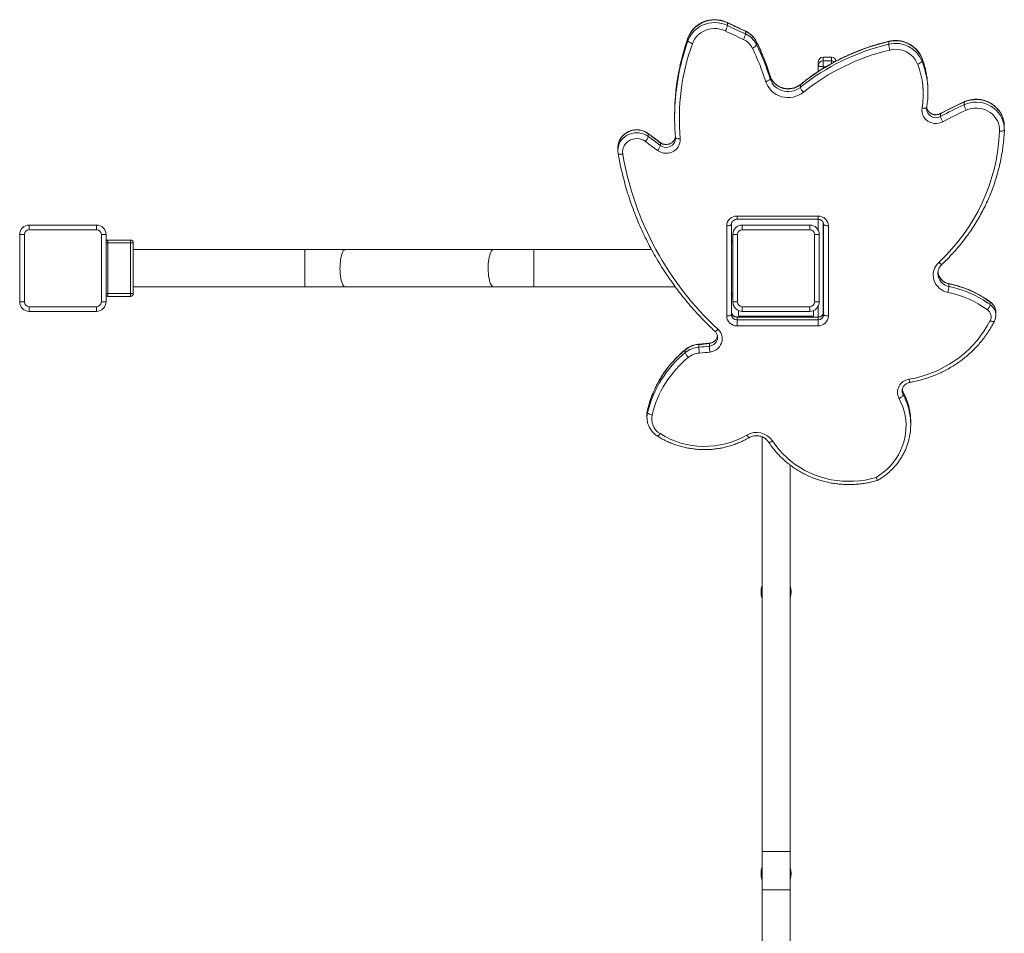
# Model space of a CAD drawing. Units: millimetres. Extents: x -9196 to 14212, y -7580 to 2635.
# Drawn here: x -2418 to -1369, y -3266 to -2292 of the extents above; entities that cross this region are included whole.
import ezdxf

# ---------------------------------------------------------------- set-up
doc = ezdxf.new("R2010")
doc.units = ezdxf.units.MM

msp = doc.modelspace()

# ---------------------------------------------------------------- linework, layer by layer
at = {"color": 7, "linetype": 'Continuous', "lineweight": 15}
for p, q in [((-1663.9, -2298.6), (-1663.9, -2295.7)), ((-1644.8, -2307.5), (-1644.8, -2304.7)), ((-1706, -2314.8), (-1706, -2312)), ((-1632.8, -2319), (-1632.8, -2316.1)), ((-1492.1, -2318.5), (-1492.1, -2315.7)), ((-1567.1, -2340.9), (-1567.1, -2337.2)), ((-1553.1, -2332.2), (-1562.1, -2332.2)), ((-1562.1, -2336.3), (-1562.1, -2342.5)), ((-1553.1, -2336.3), (-1562.1, -2336.3)), ((-1456.6, -2336.5), (-1456.6, -2333.6)), ((-1567.1, -2347.6), (-1567.1, -2340.9)), ((-1618.4, -2355.4), (-1618.4, -2352.6)), ((-1586.2, -2364.5), (-1586.2, -2361.6)), ((-1450.4, -2370.1), (-1450.4, -2367.2)), ((-1411.8, -2383), (-1411.8, -2380.2)), ((-1720.2, -2393.9), (-1720.2, -2396.7)), ((-1436.8, -2395.4), (-1436.8, -2392.6)), ((-1368.9, -2408.7), (-1368.9, -2405.9)), ((-1368.9, -2408.1), (-1368.9, -2409.8)), ((-1748.3, -2416.8), (-1748.3, -2414)), ((-1735.3, -2426.4), (-1735.3, -2423.6)), ((-1719.2, -2418.8), (-1719.2, -2418.1)), ((-1780.6, -2428.9), (-1780.6, -2431.8)), ((-1653.7, -2501.6), (-1567.4, -2501.6)), ((-1653.7, -2505), (-1567.4, -2505)), ((-1567.1, -2516.8), (-1567.1, -2505.1)), ((-2408.1, -2511.2), (-2408.1, -2516.2)), ((-2408.1, -2511.2), (-2336.1, -2511.2)), ((-2336.1, -2516.2), (-2408.1, -2516.2)), ((-2336.1, -2516.2), (-2336.1, -2511.2)), ((-1664.7, -2608.2), (-1664.7, -2512.1)), ((-1659.7, -2510.5), (-1659.7, -2606.6)), ((-1648.1, -2516.2), (-1648.1, -2511.2)), ((-1648.1, -2511.2), (-1576.1, -2511.2)), ((-1576.1, -2516.2), (-1648.1, -2516.2)), ((-1576.1, -2516.2), (-1576.1, -2511.2)), ((-1561.4, -2606.6), (-1561.4, -2510.5)), ((-1556.4, -2512.1), (-1556.4, -2608.2)), ((-2418.1, -2593.2), (-2418.1, -2521.2)), ((-2418.1, -2521.2), (-2413.1, -2521.2)), ((-2413.1, -2521.2), (-2413.1, -2593.2)), ((-2331.1, -2521.2), (-2326.1, -2521.2)), ((-2331.1, -2593.2), (-2331.1, -2521.2)), ((-2326.1, -2521.2), (-2326.1, -2593.2)), ((-2324.1, -2527.2), (-2324.1, -2530.2)), ((-2300.1, -2527.2), (-2324.1, -2527.2)), ((-2300.1, -2527.2), (-2300.1, -2530.2)), ((-1658.1, -2593.2), (-1658.1, -2521.2)), ((-1658.1, -2521.2), (-1653.1, -2521.2)), ((-1653.1, -2521.2), (-1653.1, -2593.2)), ((-1571.1, -2593.2), (-1571.1, -2521.2)), ((-1571.1, -2521.2), (-1566.1, -2521.2)), ((-1566.1, -2521.2), (-1566.1, -2593.2)), ((-2324.1, -2584.2), (-2324.1, -2530.2)), ((-2324.1, -2530.2), (-2300.1, -2530.2)), ((-2300.1, -2530.2), (-2300.1, -2584.2)), ((-2297.1, -2530.2), (-2300.1, -2530.2)), ((-2297.1, -2584.2), (-2297.1, -2530.2)), ((-2114.1, -2537.2), (-2297.1, -2537.2)), ((-2071, -2537.2), (-2114.1, -2537.2)), ((-1913.2, -2537.2), (-2071, -2537.2)), ((-1870.1, -2537.2), (-1913.2, -2537.2)), ((-1744.9, -2537.2), (-1870.1, -2537.2)), ((-2297.1, -2577.2), (-2114.1, -2577.2)), ((-2114.1, -2577.2), (-2071, -2577.2)), ((-2071, -2577.2), (-1913.2, -2577.2)), ((-1913.2, -2577.2), (-1870.1, -2577.2)), ((-1870.1, -2577.2), (-1719.4, -2577.2)), ((-1427.9, -2576.8), (-1427.9, -2573.9)), ((-2324.1, -2584.2), (-2324.1, -2587.2)), ((-2300.1, -2584.2), (-2324.1, -2584.2)), ((-2324.1, -2587.2), (-2300.1, -2587.2)), ((-2300.1, -2584.2), (-2297.1, -2584.2)), ((-2300.1, -2584.2), (-2300.1, -2587.2)), ((-2418.1, -2593.2), (-2413.1, -2593.2)), ((-2408.1, -2598.2), (-2336.1, -2598.2)), ((-2408.1, -2603.2), (-2408.1, -2598.2)), ((-2336.1, -2598.2), (-2336.1, -2603.2)), ((-2331.1, -2593.2), (-2326.1, -2593.2)), ((-1658.1, -2593.2), (-1653.1, -2593.2)), ((-1648.1, -2603.2), (-1648.1, -2598.2)), ((-1648.1, -2598.2), (-1576.1, -2598.2)), ((-1576.1, -2603.2), (-1576.1, -2598.2)), ((-1571.1, -2593.2), (-1566.1, -2593.2)), ((-1567.1, -2609.1), (-1567.1, -2597.6)), ((-1383.9, -2596.1), (-1383.9, -2593.2)), ((-2336.1, -2603.2), (-2408.1, -2603.2)), ((-1567.4, -2609.2), (-1653.7, -2609.2)), ((-1653.7, -2609.4), (-1653.7, -2612.3)), ((-1567.4, -2609.4), (-1653.7, -2609.4)), ((-1653.7, -2618.6), (-1653.7, -2612.3)), ((-1653.7, -2612.3), (-1567.4, -2612.3)), ((-1652.1, -2602.4), (-1652.1, -2608.2)), ((-1572.1, -2608.2), (-1652.1, -2608.2)), ((-1576.1, -2603.2), (-1648.1, -2603.2)), ((-1627.1, -2609.2), (-1627.1, -2608.2)), ((-1624.1, -2608.2), (-1624, -2609.2)), ((-1600.3, -2609.2), (-1600.1, -2608.2)), ((-1597.1, -2609.2), (-1597.1, -2608.2)), ((-1572.1, -2608.2), (-1572.1, -2602.4)), ((-1567.4, -2609.4), (-1567.4, -2612.3)), ((-1567.4, -2618.6), (-1567.4, -2612.3)), ((-1378, -2607.4), (-1378, -2604.5)), ((-1567.4, -2618.6), (-1653.7, -2618.6)), ((-1674.5, -2630.8), (-1674.5, -2630.6)), ((-1694.3, -2641.3), (-1694.3, -2638.5)), ((-1683.2, -2640.2), (-1683.2, -2637.4)), ((-1708.9, -2647.1), (-1708.9, -2644.2)), ((-1476.7, -2692.3), (-1476.7, -2689.4)), ((-1749.7, -2713.3), (-1749.7, -2716.1)), ((-1749.7, -2716.5), (-1749.7, -2716.1)), ((-1749.1, -2710.9), (-1749.1, -2708)), ((-1468.6, -2723.9), (-1468.6, -2721)), ((-1627.1, -3178.7), (-1627.1, -2736.8)), ((-1597.1, -3178.7), (-1597.1, -2766.9)), ((-1627.1, -3178.7), (-1597.1, -3178.7)), ((-1627.1, -3219.5), (-1627.1, -3178.7)), ((-1597.1, -3219.5), (-1597.1, -3178.7)), ((-1627.1, -3219.5), (-1597.1, -3219.5)), ((-1627.1, -3776.7), (-1627.1, -3219.5)), ((-1597.1, -3776.7), (-1597.1, -3219.5))]:
    msp.add_line(p, q, dxfattribs=at)
at = {"color": 8, "linetype": 'Continuous', "lineweight": 15}
for p, q in [((-1706, -2312), (-1706, -2311.8)), ((-1632.9, -2315.9), (-1632.8, -2316.1)), ((-1562.1, -2332.2), (-1562.1, -2336.3)), ((-1553.1, -2336.3), (-1553.1, -2332.2)), ((-1553.1, -2339.1), (-1553.1, -2336.3)), ((-1456.6, -2333.5), (-1456.6, -2333.6)), ((-1559, -2342.5), (-1562.1, -2342.5)), ((-1562.1, -2342.5), (-1562.1, -2344.4)), ((-1618.4, -2352.4), (-1618.4, -2352.6)), ((-1653.7, -2505), (-1653.7, -2501.6)), ((-1567.4, -2505), (-1567.4, -2501.6)), ((-1562.1, -2507.9), (-1562.1, -2606.3)), ((-2324.1, -2530.2), (-2326.1, -2530.2)), ((-2114.1, -2537.2), (-2114.1, -2577.2)), ((-1870.1, -2537.2), (-1870.1, -2577.2)), ((-1659.7, -2530.2), (-1658.1, -2530.2)), ((-2326.1, -2584.2), (-2324.1, -2584.2)), ((-1659.7, -2584.2), (-1658.1, -2584.2)), ((-1653.7, -2609.2), (-1653.7, -2609.4)), ((-1567.4, -2609.2), (-1567.4, -2609.4)), ((-1476.7, -2689.4), (-1476.7, -2689.2)), ((-1749.1, -2708), (-1749.1, -2707.9))]:
    msp.add_line(p, q, dxfattribs=at)
at = {"color": 7, "linetype": 'Continuous', "lineweight": 15, "flags": 128}
for points in [[(-1663.9, -2295.7), (-1667.1, -2294.4), (-1670.4, -2293.5), (-1673.7, -2292.9), (-1677.2, -2292.6), (-1680.6, -2292.8), (-1684, -2293.3), (-1687.3, -2294.2), (-1690.5, -2295.4), (-1693.5, -2297), (-1696.3, -2298.8), (-1698.9, -2301), (-1701.1, -2303.4), (-1703.1, -2306.1), (-1704.7, -2309), (-1706, -2312)], [(-1706, -2314.8), (-1704.7, -2311.8), (-1703.1, -2309), (-1701.1, -2306.3), (-1698.9, -2303.9), (-1696.3, -2301.7), (-1693.5, -2299.8), (-1690.5, -2298.2), (-1687.3, -2297), (-1684, -2296.1), (-1680.6, -2295.6), (-1677.2, -2295.5), (-1673.7, -2295.7), (-1670.4, -2296.3), (-1667.1, -2297.3), (-1663.9, -2298.6)], [(-1644.8, -2304.7), (-1647.2, -2303.6), (-1649.6, -2302.5), (-1652, -2301.4), (-1654.4, -2300.3), (-1656.8, -2299.2), (-1659.2, -2298), (-1661.6, -2296.9), (-1663.9, -2295.7)], [(-1666.2, -2304.4), (-1669, -2303.2), (-1672, -2302.4), (-1675, -2301.9), (-1678.1, -2301.8), (-1681.1, -2302), (-1684.1, -2302.6), (-1687, -2303.6), (-1689.8, -2304.8), (-1692.4, -2306.4), (-1694.7, -2308.2), (-1696.8, -2310.4), (-1698.6, -2312.7), (-1700.1, -2315.3), (-1701.3, -2317.9)], [(-1647, -2313.4), (-1649.4, -2312.3), (-1651.8, -2311.2), (-1654.2, -2310.1), (-1656.6, -2309), (-1659, -2307.8), (-1661.4, -2306.7), (-1663.8, -2305.6), (-1666.2, -2304.4)], [(-1663.9, -2298.6), (-1661.6, -2299.7), (-1659.2, -2300.9), (-1656.8, -2302), (-1654.4, -2303.1), (-1652, -2304.2), (-1649.6, -2305.3), (-1647.2, -2306.4), (-1644.8, -2307.5)], [(-1701.3, -2317.9), (-1702.2, -2317.6), (-1703.1, -2317.2), (-1703.9, -2316.8), (-1704.6, -2316.4), (-1705.2, -2316), (-1705.7, -2315.6), (-1705.9, -2315.2), (-1706, -2314.8)], [(-1632.8, -2319), (-1632.9, -2319.3), (-1633.2, -2319.8), (-1633.6, -2320.2), (-1634.2, -2320.7), (-1634.9, -2321.2), (-1635.6, -2321.7), (-1636.5, -2322.2), (-1637.4, -2322.6)], [(-1456.6, -2336.5), (-1456.7, -2336.8), (-1456.9, -2337.2), (-1457.4, -2337.6), (-1457.9, -2338.1), (-1458.7, -2338.5), (-1459.5, -2338.9), (-1460.4, -2339.3), (-1461.3, -2339.7)], [(-1562.1, -2342.5), (-1563.1, -2342.4), (-1564, -2342.4), (-1564.9, -2342.2), (-1565.7, -2342), (-1566.3, -2341.8), (-1566.7, -2341.5), (-1567, -2341.2), (-1567.1, -2340.9)], [(-1618.4, -2355.4), (-1618.5, -2355.8), (-1618.7, -2356.1), (-1619.2, -2356.5), (-1619.8, -2356.9), (-1620.5, -2357.3), (-1621.3, -2357.7), (-1622.2, -2358.1), (-1623.2, -2358.4)], [(-1583, -2369.7), (-1585.5, -2371.5), (-1588.2, -2372.9), (-1591, -2374), (-1594, -2374.8), (-1597.1, -2375.3), (-1600.2, -2375.3), (-1603.3, -2375), (-1606.3, -2374.4), (-1609.2, -2373.3), (-1612, -2372), (-1614.6, -2370.3), (-1616.9, -2368.4), (-1618.9, -2366.2), (-1620.7, -2363.7), (-1622.1, -2361.1), (-1623.2, -2358.4)], [(-1618.4, -2355.4), (-1617.5, -2357.8), (-1616.2, -2360), (-1614.7, -2362.1), (-1612.9, -2363.9), (-1610.8, -2365.5), (-1608.6, -2366.8), (-1606.1, -2367.8), (-1603.6, -2368.5), (-1601, -2368.9), (-1598.3, -2369), (-1595.7, -2368.7), (-1593.1, -2368.1), (-1590.7, -2367.2), (-1588.4, -2366), (-1586.2, -2364.5)], [(-1434.4, -2401.1), (-1436.5, -2402.1), (-1438.9, -2402.7), (-1441.2, -2403), (-1443.6, -2402.9), (-1446, -2402.4), (-1448.3, -2401.6), (-1450.3, -2400.5), (-1452.2, -2399), (-1453.8, -2397.3), (-1455.1, -2395.4), (-1456, -2393.3), (-1456.6, -2391.1), (-1456.8, -2388.8), (-1456.6, -2386.5)], [(-1451.7, -2385.7), (-1451.8, -2386), (-1452, -2386.3), (-1452.5, -2386.5), (-1453.1, -2386.6), (-1453.9, -2386.7), (-1454.7, -2386.7), (-1455.6, -2386.7), (-1456.6, -2386.5)], [(-1373.9, -2411.2), (-1374, -2408.3), (-1374.4, -2405.5), (-1375.2, -2402.8), (-1376.3, -2400.1), (-1377.8, -2397.6), (-1379.6, -2395.3), (-1381.6, -2393.2), (-1383.9, -2391.3), (-1386.4, -2389.8), (-1389.1, -2388.5), (-1392, -2387.5), (-1394.9, -2386.9), (-1397.9, -2386.6), (-1400.9, -2386.7), (-1403.9, -2387.1), (-1406.8, -2387.8), (-1409.6, -2388.9)], [(-1368.9, -2405.9), (-1369, -2403.7), (-1369.2, -2402.2)], [(-1368.9, -2409.8), (-1369, -2410.1), (-1369.3, -2410.4), (-1369.8, -2410.6), (-1370.4, -2410.9), (-1371.1, -2411), (-1372, -2411.1), (-1372.9, -2411.2), (-1373.9, -2411.2)], [(-1751.4, -2422.2), (-1753.3, -2420.9), (-1755.5, -2420), (-1757.8, -2419.4), (-1760.2, -2419.1), (-1762.6, -2419.2), (-1764.9, -2419.7), (-1767.2, -2420.5), (-1769.2, -2421.7), (-1771.1, -2423.1), (-1772.7, -2424.8), (-1773.9, -2426.8), (-1774.9, -2428.9), (-1775.4, -2431.1), (-1775.6, -2433.3), (-1775.4, -2435.6)], [(-1738.4, -2431.8), (-1740, -2430.6), (-1741.6, -2429.4), (-1743.2, -2428.2), (-1744.9, -2427), (-1746.5, -2425.8), (-1748.1, -2424.6), (-1749.7, -2423.4), (-1751.4, -2422.2)], [(-1735.3, -2423.6), (-1736.9, -2422.4), (-1738.6, -2421.2), (-1740.2, -2420), (-1741.8, -2418.8), (-1743.4, -2417.6), (-1745, -2416.4), (-1746.6, -2415.2), (-1748.3, -2414)], [(-1748.3, -2416.8), (-1746.6, -2418), (-1745, -2419.2), (-1743.4, -2420.4), (-1741.8, -2421.6), (-1740.2, -2422.8), (-1738.6, -2424), (-1736.9, -2425.2), (-1735.3, -2426.4)], [(-1714.2, -2419.3), (-1714.2, -2421.5), (-1714.6, -2423.7), (-1715.3, -2425.8), (-1716.3, -2427.7), (-1717.6, -2429.5), (-1719.2, -2431.1), (-1721, -2432.4), (-1723.1, -2433.5), (-1725.2, -2434.2), (-1727.5, -2434.6), (-1729.8, -2434.7), (-1732.1, -2434.5), (-1734.3, -2433.9), (-1736.4, -2433), (-1738.4, -2431.8)], [(-1714.2, -2419.3), (-1715.2, -2419.4), (-1716.2, -2419.3), (-1717, -2419.3), (-1717.8, -2419.1), (-1718.4, -2418.9), (-1718.9, -2418.7), (-1719.1, -2418.4), (-1719.2, -2418.1)], [(-1780.6, -2432.3), (-1780.6, -2432.3), (-1780.6, -2431.8)], [(-1775.4, -2435.6), (-1776.4, -2435.7), (-1777.3, -2435.8), (-1778.2, -2435.7), (-1778.9, -2435.7), (-1779.5, -2435.5), (-1780, -2435.3), (-1780.3, -2435.1), (-1780.4, -2434.8)], [(-1659.7, -2510.5), (-1659.8, -2510.8), (-1660.1, -2511.1), (-1660.6, -2511.4), (-1661.2, -2511.6), (-1661.9, -2511.8), (-1662.8, -2511.9), (-1663.7, -2512), (-1664.7, -2512.1)], [(-1561.4, -2510.5), (-1561.3, -2510.8), (-1561, -2511.1), (-1560.6, -2511.4), (-1559.9, -2511.6), (-1559.2, -2511.8), (-1558.3, -2511.9), (-1557.4, -2512), (-1556.4, -2512.1)], [(-1429, -2583), (-1431.5, -2582.3), (-1434, -2581.3), (-1436.3, -2579.9), (-1438.4, -2578.3), (-1440.2, -2576.5), (-1441.7, -2574.4), (-1443, -2572.1), (-1443.9, -2569.7), (-1444.5, -2567.3), (-1444.7, -2564.7), (-1444.6, -2562.2), (-1444.1, -2559.7), (-1443.2, -2557.3), (-1442, -2555), (-1440.5, -2552.9), (-1438.8, -2551)], [(-1439.7, -2562.3), (-1439.7, -2562.5), (-1439.7, -2562.9)], [(-1664.7, -2608.2), (-1663.7, -2608.1), (-1662.8, -2608), (-1661.9, -2607.9), (-1661.2, -2607.7), (-1660.6, -2607.5), (-1660.1, -2607.2), (-1659.8, -2606.9), (-1659.7, -2606.6)], [(-1556.4, -2608.2), (-1557.4, -2608.1), (-1558.3, -2608), (-1559.2, -2607.9), (-1559.9, -2607.7), (-1560.6, -2607.5), (-1561, -2607.2), (-1561.3, -2606.9), (-1561.4, -2606.6)], [(-1674, -2622.3), (-1672.4, -2624), (-1671.1, -2625.9), (-1670.2, -2628), (-1669.7, -2630.2), (-1669.5, -2632.5), (-1669.7, -2634.8), (-1670.3, -2637), (-1671.2, -2639), (-1672.5, -2641), (-1674.1, -2642.7), (-1675.9, -2644.1), (-1678, -2645.2), (-1680.2, -2646.1), (-1682.5, -2646.5)], [(-1470.5, -2675.5), (-1464, -2674.2), (-1457.6, -2672.6), (-1451.2, -2670.6), (-1445.1, -2668.3), (-1439, -2665.7), (-1433.2, -2662.8), (-1427.5, -2659.6), (-1422, -2656), (-1416.7, -2652.2), (-1411.6, -2648.1), (-1406.8, -2643.8), (-1402.3, -2639.2), (-1398, -2634.4), (-1394.1, -2629.4), (-1390.4, -2624.1), (-1387, -2618.7), (-1384, -2613.1)], [(-1505.6, -2780.1), (-1501.4, -2777.4), (-1497.5, -2774.5), (-1493.8, -2771.2), (-1490.3, -2767.7), (-1487.1, -2764), (-1484.3, -2760.1), (-1481.7, -2755.9), (-1479.5, -2751.6), (-1477.6, -2747.2), (-1476.1, -2742.6), (-1474.9, -2738), (-1474.1, -2733.2), (-1473.7, -2728.4), (-1473.6, -2723.7), (-1474, -2718.9), (-1474.7, -2714.1), (-1475.7, -2709.4), (-1477.2, -2704.9), (-1479, -2700.4), (-1481.1, -2696)], [(-1476.7, -2692.3), (-1476.8, -2692.6), (-1477, -2693.1), (-1477.4, -2693.5), (-1478, -2694), (-1478.6, -2694.6), (-1479.4, -2695.1), (-1480.2, -2695.6), (-1481.1, -2696)], [(-1744.2, -2713.5), (-1745.1, -2713.3), (-1746.1, -2713), (-1746.9, -2712.7), (-1747.6, -2712.3), (-1748.2, -2711.9), (-1748.7, -2711.6), (-1749, -2711.2), (-1749.1, -2710.9)], [(-1615.9, -2741.3), (-1612.5, -2746), (-1608.9, -2750.6), (-1605, -2754.9), (-1600.8, -2759), (-1596.3, -2762.9), (-1591.6, -2766.4), (-1586.6, -2769.7), (-1581.4, -2772.7), (-1576.1, -2775.3), (-1570.6, -2777.6), (-1564.9, -2779.6), (-1559.2, -2781.3), (-1553.3, -2782.6), (-1547.4, -2783.5), (-1541.4, -2784.1), (-1535.3, -2784.3), (-1529.3, -2784.2), (-1523.3, -2783.7), (-1517.3, -2782.9), (-1511.4, -2781.7), (-1505.6, -2780.1)]]:
    msp.add_lwpolyline(points, dxfattribs=at)
at = {"color": 8, "linetype": 'Continuous', "lineweight": 15, "flags": 128}
for points in [[(-1664, -2295.5), (-1664, -2295.5), (-1663.9, -2295.7)], [(-1644.9, -2304.4), (-1644.9, -2304.4), (-1644.8, -2304.7)], [(-1492, -2315.4), (-1492, -2315.5), (-1492.1, -2315.7)], [(-1586.1, -2361.4), (-1586.2, -2361.4), (-1586.2, -2361.6)], [(-1369.2, -2402.2), (-1369.4, -2400.5), (-1370.3, -2397.3), (-1371.5, -2394.3), (-1373.1, -2391.4), (-1375, -2388.7), (-1377.2, -2386.3), (-1379.7, -2384.1), (-1382.4, -2382.1), (-1385.4, -2380.5), (-1388.5, -2379.2), (-1391.8, -2378.3), (-1395.1, -2377.7), (-1398.5, -2377.4), (-1401.9, -2377.6), (-1405.3, -2378.1), (-1408.6, -2379), (-1411.8, -2380.2)], [(-1411.7, -2379.9), (-1411.7, -2380), (-1411.8, -2380.2)], [(-1411.8, -2383), (-1408.6, -2381.8), (-1405.3, -2380.9), (-1401.9, -2380.4), (-1398.5, -2380.3), (-1395.1, -2380.5), (-1391.8, -2381.1), (-1388.5, -2382.1), (-1385.4, -2383.3), (-1382.4, -2385), (-1379.7, -2386.9), (-1377.2, -2389.1), (-1375, -2391.6), (-1373.1, -2394.3), (-1371.5, -2397.2), (-1370.3, -2400.2), (-1369.4, -2403.3), (-1369, -2406.6), (-1368.9, -2408.1)], [(-1436.7, -2392.3), (-1436.8, -2392.4), (-1436.8, -2392.6)], [(-1748.3, -2414), (-1750.5, -2412.6), (-1752.8, -2411.4), (-1755.3, -2410.6), (-1758, -2410.1), (-1760.6, -2409.9), (-1763.3, -2410.1), (-1765.9, -2410.6), (-1768.4, -2411.4), (-1770.8, -2412.6), (-1773, -2414), (-1774.9, -2415.7), (-1776.7, -2417.6), (-1778.1, -2419.7), (-1779.2, -2422), (-1780, -2424.4), (-1780.5, -2426.9), (-1780.6, -2428.9)], [(-1780.6, -2431.8), (-1780.5, -2429.7), (-1780, -2427.2), (-1779.2, -2424.8), (-1778.1, -2422.6), (-1776.7, -2420.4), (-1774.9, -2418.5), (-1773, -2416.8), (-1770.8, -2415.4), (-1768.4, -2414.3), (-1765.9, -2413.5), (-1763.3, -2413), (-1760.6, -2412.8), (-1758, -2413), (-1755.3, -2413.5), (-1752.8, -2414.3), (-1750.5, -2415.4), (-1748.3, -2416.8)], [(-1748.3, -2414), (-1748.3, -2413.8), (-1748.4, -2413.7)], [(-1735.3, -2423.6), (-1735.4, -2423.3), (-1735.4, -2423.3)], [(-2071, -2537.2), (-2071.8, -2537.4), (-2072.5, -2537.9), (-2073.3, -2538.8), (-2074, -2540), (-2074.6, -2541.5), (-2075.2, -2543.3), (-2075.6, -2545.3), (-2076.1, -2547.6), (-2076.4, -2550), (-2076.6, -2552.6), (-2076.7, -2555.2), (-2076.8, -2557.9), (-2076.7, -2560.5), (-2076.5, -2563.1), (-2076.2, -2565.6), (-2075.9, -2568), (-2075.4, -2570.1), (-2074.9, -2572), (-2074.3, -2573.7), (-2073.6, -2575), (-2072.9, -2576.1), (-2072.2, -2576.8), (-2071.4, -2577.2), (-2071, -2577.2)], [(-1913.2, -2537.2), (-1914, -2537.4), (-1914.7, -2537.9), (-1915.4, -2538.8), (-1916.1, -2540), (-1916.8, -2541.5), (-1917.3, -2543.3), (-1917.8, -2545.3), (-1918.2, -2547.6), (-1918.6, -2550), (-1918.8, -2552.6), (-1918.9, -2555.2), (-1918.9, -2557.9), (-1918.9, -2560.5), (-1918.7, -2563.1), (-1918.4, -2565.6), (-1918, -2568), (-1917.6, -2570.1), (-1917.1, -2572), (-1916.4, -2573.7), (-1915.8, -2575), (-1915.1, -2576.1), (-1914.3, -2576.8), (-1913.6, -2577.2), (-1913.2, -2577.2)], [(-1435.3, -2553), (-1435.5, -2553.1), (-1435.8, -2553.1), (-1436.3, -2552.9), (-1436.8, -2552.6), (-1437.4, -2552.1), (-1438.1, -2551.6), (-1438.8, -2551)], [(-1427.9, -2573.7), (-1427.9, -2573.7), (-1427.9, -2573.9)], [(-1384, -2593), (-1383.9, -2593), (-1383.9, -2593.2)], [(-1674, -2622.3), (-1674.6, -2622.9), (-1675.3, -2623.5), (-1675.9, -2623.9), (-1676.4, -2624.2), (-1676.9, -2624.4), (-1677.2, -2624.4), (-1677.4, -2624.4)], [(-1379.5, -2613.8), (-1379.5, -2613.8), (-1379.8, -2614), (-1380.2, -2614.1), (-1380.8, -2614.1), (-1381.5, -2614), (-1382.2, -2613.8), (-1383.1, -2613.5), (-1384, -2613.1)], [(-1708.9, -2644.2), (-1708.8, -2644), (-1708.8, -2644)], [(-1694.3, -2638.5), (-1694.3, -2638.3), (-1694.3, -2638.2)], [(-1683.2, -2637.4), (-1683.2, -2637.2), (-1683.1, -2637.1)], [(-1476.7, -2689.4), (-1477.4, -2687.6), (-1477.7, -2686.4)], [(-1749.1, -2708), (-1749.6, -2710.9), (-1749.7, -2713.3)], [(-1749.7, -2716.1), (-1749.6, -2713.7), (-1749.1, -2710.9)], [(-1735.7, -2733.5), (-1736.3, -2734.2), (-1736.8, -2734.9), (-1737.3, -2735.4), (-1737.7, -2735.8), (-1738, -2736.1), (-1738.3, -2736.2), (-1738.4, -2736.1)], [(-1643.3, -2735.1), (-1642.8, -2735.8), (-1642.3, -2736.5), (-1641.9, -2737), (-1641.5, -2737.5), (-1641.2, -2737.7), (-1640.9, -2737.8), (-1640.8, -2737.8)], [(-1615.9, -2741.3), (-1616.7, -2741.7), (-1617.5, -2742.1), (-1618.2, -2742.4), (-1618.9, -2742.6), (-1619.4, -2742.6), (-1619.8, -2742.6), (-1620, -2742.4), (-1620, -2742.4)]]:
    msp.add_lwpolyline(points, dxfattribs=at)
at = {"color": 7, "linetype": 'Continuous', "lineweight": 15}
for centre, radius, start, end in [((-1682.6, -2294.6), 19.1, 329.1947, 348.0244), ((-1664.8, -2303.6), 20.4, 331.1694, 348.8023), ((-1654.7, -2327), 24.4, 26.3217, 66.1745), ((-1654.7, -2329.8), 24.4, 26.3217, 66.1745), ((-1475.7, -2398.3), 239.5, 160.3916, 185.0297), ((-1654.9, -2331.2), 19.5, 26.319, 66.1771), ((-1867.2, -2430.3), 260.7, 17.3508, 25.9728), ((-1437.8, -2546.3), 236.9, 103.2334, 128.7833), ((-1437.7, -2549.5), 237.3, 103.2551, 128.7616), ((-1484.6, -2345.1), 30.3, 22.2141, 104.1707), ((-1484.6, -2347.9), 30.3, 22.153, 104.2317), ((-1455.5, -2314.6), 36.8, 186.1874, 196.0257), ((-1867.6, -2434.7), 256.1, 17.3502, 25.9736), ((-1867.2, -2433.2), 260.7, 17.3508, 25.9728), ((-1437.8, -2550.4), 231.8, 103.2332, 128.7838), ((-1484.7, -2349.2), 25.3, 22.1912, 104.1932), ((-1562.1, -2337.2), 5, 90, 180), ((-1562.3, -2341.1), 4.79, 87.4554, 177.2056), ((-1553.1, -2337.2), 5, 7.9691, 90), ((-1545, -2371.7), 89.7, 350.4503, 20.9004), ((-1476.6, -2393.9), 243.6, 167.8968, 179.9946), ((-1476.7, -2396.7), 243.5, 167.2518, 185.044), ((-1544.4, -2367.2), 94, 0.0048, 12.5487), ((-1599.1, -2345.9), 20.4, 199.1491, 309.3584), ((-1544.3, -2370.1), 94, 350.4306, 11.9314), ((-1574.1, -2360.6), 12.7, 198.0233, 225.8645), ((-1254.9, -2728.7), 382.2, 114.2316, 118.4268), ((-1254.9, -2731.6), 382.2, 114.2316, 118.4268), ((-1255, -2732.4), 376.7, 114.2294, 118.4293), ((-1391.8, -2379.1), 20.3, 191.2283, 208.9042), ((-1419.9, -2391.5), 17.4, 193.1719, 213.8114), ((-1576.1, -2402.3), 202.4, 312.7452, 357.4809), ((-1570.3, -2401.9), 201.6, 347.5091, 357.7565), ((-1761.2, -2412.9), 13.5, 316.633, 342.9898), ((-1748.4, -2422.5), 13.7, 317.2065, 343.226), ((-1448.7, -2378.9), 331.7, 189.841, 227.2093), ((-1654, -2512.3), 10.7, 88.5253, 178.4448), ((-1567.1, -2512.3), 10.7, 1.5548, 91.475), ((-2408.1, -2521.2), 10, 90, 180), ((-2408.1, -2521.2), 5, 90, 180), ((-2336.1, -2521.2), 10, 360, 90), ((-2336.1, -2521.2), 5, 360, 90), ((-1648.1, -2521.2), 10, 90, 180), ((-1648.1, -2521.2), 5, 90, 180), ((-1576.1, -2521.2), 10, 360, 90), ((-1576.1, -2521.2), 5, 0, 90), ((-2324.1, -2530.2), 3, 90, 131.8103), ((-2300.1, -2530.2), 3, 0, 90), ((-1660.1, -2530.2), 3, 48.6248, 82.5549), ((-1469.9, -2572.8), 42.1, 346.0164, 354.6004), ((-1450.8, -2686), 114.4, 54.1744, 78.445), ((-1450.8, -2688.8), 114.4, 54.1744, 78.445), ((-2324.1, -2584.2), 3, 228.1897, 270), ((-2300.1, -2584.2), 3, 270, 0), ((-1660.1, -2584.2), 3, 277.4451, 311.3752), ((-1450.8, -2690), 109.2, 54.1743, 78.4452), ((-2408.1, -2593.2), 10, 180, 270), ((-2408.1, -2593.2), 5, 180, 270), ((-2336.1, -2593.2), 5, 270, 0), ((-2336.1, -2593.2), 10, 270, 0), ((-1648.1, -2593.2), 10, 180, 270), ((-1648.1, -2593.2), 5, 180, 270), ((-1576.1, -2593.2), 5, 270, 0), ((-1576.1, -2593.2), 10, 270, 0), ((-1397.1, -2592.2), 13.8, 317.5216, 343.3522), ((-1392.2, -2609), 9.19, 333.3042, 54.9739), ((-1654, -2607.9), 10.7, 181.556, 271.4752), ((-1653.9, -2603.6), 5.85, 181.5556, 271.4747), ((-1653.9, -2606.4), 5.85, 181.5556, 271.4747), ((-1567.2, -2603.6), 5.85, 268.5237, 358.446), ((-1567.2, -2606.4), 5.85, 268.5237, 358.446), ((-1567.1, -2607.9), 10.7, 268.5245, 358.4444), ((-1692.6, -2664.1), 25.7, 93.7547, 129.3296), ((-1692.6, -2667), 25.7, 93.7519, 129.3308), ((-1707.9, -2439.8), 199.2, 273.9211, 277.1345), ((-1708, -2442.2), 199.6, 273.9253, 277.1328), ((-1569.8, -2637.4), 124.6, 181.8164, 184.7252), ((-1614.5, -2636.3), 68.8, 183.3068, 188.572), ((-1634, -2735.9), 118.4, 129.2512, 166.3677), ((-1633.7, -2739), 118.7, 129.3007, 166.3182), ((-1633.7, -2740.3), 113.7, 129.2515, 166.3674), ((-1697, -2643.2), 12.5, 198.3256, 226.6165), ((-1692.6, -2668.2), 20.6, 93.7526, 129.3316), ((-1707.9, -2443.4), 204.7, 273.9232, 277.1324), ((-1468.6, -2689.5), 14.1, 97.7023, 207.3333), ((-1534.3, -2721), 65.7, 0.0075, 12.7698), ((-1726.1, -2717.6), 18.6, 167.1647, 238.6423), ((-1534.3, -2723.9), 65.7, 347.2298, 12.7688), ((-1688.2, -2657.4), 89.7, 238.011, 300.0457), ((-1632.9, -2752.8), 20.6, 34.0452, 120.4965), ((-1617, -2902.2), 20.8, 342.0994, 17.9006), ((-1607.3, -2902.2), 20.8, 162.2525, 197.7475), ((-1607.3, -3202.2), 20.8, 162.2525, 197.7475), ((-1617, -3202.2), 20.8, 342.0994, 17.9006)]:
    msp.add_arc(centre, radius, start, end, dxfattribs=at)
at = {"color": 8, "linetype": 'Continuous', "lineweight": 15}
for centre, radius, start, end in [((-1474.4, -2394.3), 245.8, 160.4297, 167.9005), ((-1474.2, -2397.2), 246, 160.4321, 167.26), ((-1553.1, -2341.6), 5.29, 53.3639, 90.3343), ((-1545.3, -2367.4), 95, 12.5435, 20.8516), ((-1545.3, -2370.3), 95, 11.9285, 20.852), ((-1441.8, -2386.8), 9.99, 182.0037, 299.8236), ((-1441.8, -2383.8), 10.1, 191.4386, 299.5931), ((-1729.2, -2415.5), 10.1, 233.0949, 349.113), ((-1729.2, -2418.5), 10, 232.5563, 357.826), ((-1425.3, -2559.7), 14.4, 185.1519, 259.5821), ((-1425.3, -2562.6), 14.4, 181.1666, 259.5488), ((-1391.9, -2604.6), 14, 0.3915, 54.6677), ((-1391.9, -2607.5), 14, 359.7416, 54.6725), ((-1684.2, -2627.7), 9.76, 276.0979, 352.2296), ((-1684.1, -2630.7), 9.64, 275.6242, 358.875), ((-1456.1, -2673.7), 14.4, 187.3732, 201.0912), ((-1468.7, -2687.9), 9.08, 180.7778, 208.5617), ((-1535.4, -2721.3), 66.8, 12.7908, 28.4873), ((-1535.4, -2724.1), 66.8, 12.7871, 28.4875)]:
    msp.add_arc(centre, radius, start, end, dxfattribs=at)
at = {"color": 7, "linetype": 'Continuous', "lineweight": 15}
for points, knots in [([(-1664, -2295.5), (-1664.6, -2295.2), (-1666, -2294.5), (-1668.5, -2293.7), (-1671.5, -2292.9), (-1674.5, -2292.5), (-1677.6, -2292.3), (-1680.7, -2292.5), (-1683.8, -2292.9), (-1686.8, -2293.7), (-1689.7, -2294.7), (-1692.4, -2296.1), (-1695, -2297.7), (-1697.5, -2299.5), (-1699.7, -2301.6), (-1701.7, -2303.9), (-1703.4, -2306.3), (-1704.9, -2309), (-1705.6, -2310.9), (-1706, -2311.8)], [0, 0, 0, 0, 0.0343468, 0.094488, 0.154672, 0.2149, 0.2751596, 0.3354417, 0.3957371, 0.4560322, 0.516315, 0.5765784, 0.6368085, 0.6969942, 0.7571273, 0.8171945, 0.8771939, 0.9371198, 1, 1, 1, 1]), ([(-1644.9, -2304.4), (-1647.3, -2303.3), (-1653.7, -2300.4), (-1660, -2297.4), (-1664, -2295.5)], [0, 0, 0, 0, 0.366527, 1, 1, 1, 1]), ([(-1632.9, -2315.9), (-1633.1, -2315.5), (-1633.8, -2314.2), (-1635.1, -2312.2), (-1636.8, -2310.1), (-1638.8, -2308.2), (-1641, -2306.5), (-1643.1, -2305.3), (-1644.4, -2304.6), (-1644.9, -2304.4)], [0, 0, 0, 0, 0.095181, 0.256258, 0.41749, 0.578957, 0.740653, 0.902578, 1, 1, 1, 1]), ([(-1706, -2311.8), (-1706.5, -2313.3), (-1708, -2317.6), (-1710.2, -2324.7), (-1712.5, -2333.2), (-1714, -2339.2), (-1714.7, -2342.4), (-1714.7, -2342.7)], [0, 0, 0, 0, 0.145802, 0.420088, 0.694378, 0.968659, 1, 1, 1, 1]), ([(-1624.7, -2334.5), (-1625.2, -2333.3), (-1626.8, -2329.3), (-1629.5, -2323.1), (-1631.8, -2318.2), (-1632.9, -2315.9)], [0, 0, 0, 0, 0.191975, 0.638421, 1, 1, 1, 1]), ([(-1492, -2315.4), (-1493.5, -2315.8), (-1497.7, -2316.8), (-1504.7, -2318.7), (-1512.8, -2321.3), (-1520.8, -2324.1), (-1528.8, -2327.3), (-1536.5, -2330.7), (-1544.2, -2334.3), (-1551.7, -2338.3), (-1559.1, -2342.5), (-1566.2, -2346.9), (-1573.2, -2351.6), (-1579.9, -2356.4), (-1584.1, -2359.8), (-1586.1, -2361.4)], [0, 0, 0, 0, 0.042659, 0.122963, 0.203269, 0.283575, 0.363879, 0.444179, 0.524477, 0.604773, 0.685065, 0.765354, 0.84564, 0.925922, 1, 1, 1, 1]), ([(-1456.6, -2333.5), (-1456.8, -2332.9), (-1457.4, -2331.5), (-1458.6, -2329.2), (-1460.2, -2326.7), (-1462.1, -2324.4), (-1464.3, -2322.3), (-1466.6, -2320.4), (-1469.2, -2318.7), (-1471.9, -2317.3), (-1474.7, -2316.2), (-1477.7, -2315.3), (-1480.7, -2314.8), (-1483.8, -2314.5), (-1486.9, -2314.6), (-1489.7, -2314.9), (-1491.3, -2315.3), (-1492, -2315.4)], [0, 0, 0, 0, 0.0404251, 0.1101911, 0.1800065, 0.2498951, 0.3198622, 0.3899084, 0.4600314, 0.5302359, 0.6005063, 0.6708367, 0.7412195, 0.8116444, 0.8820985, 0.9525731, 1, 1, 1, 1]), ([(-1618.4, -2352.4), (-1618.9, -2350.9), (-1620.3, -2346.5), (-1622.3, -2340.6), (-1624, -2336.3), (-1624.6, -2334.8)], [0, 0, 0, 0, 0.256442, 0.739077, 1, 1, 1, 1]), ([(-1452.6, -2346.7), (-1453, -2345.2), (-1453.8, -2341.9), (-1455.1, -2337.4), (-1456.2, -2334.6), (-1456.6, -2333.5)], [0, 0, 0, 0, 0.342587, 0.738758, 1, 1, 1, 1]), ([(-1586.1, -2361.4), (-1586.4, -2361.6), (-1587.4, -2362.3), (-1589.1, -2363.4), (-1591.3, -2364.5), (-1593.7, -2365.2), (-1596.2, -2365.7), (-1598.7, -2365.9), (-1601.2, -2365.9), (-1603.6, -2365.5), (-1606, -2364.8), (-1608.3, -2363.9), (-1610.5, -2362.7), (-1612.5, -2361.3), (-1614.2, -2359.6), (-1615.8, -2357.8), (-1617, -2355.8), (-1617.9, -2354), (-1618.3, -2352.8), (-1618.4, -2352.4)], [0, 0, 0, 0, 0.029702, 0.092362, 0.154946, 0.217403, 0.279758, 0.342047, 0.404285, 0.466506, 0.528729, 0.590975, 0.653287, 0.715692, 0.778222, 0.840914, 0.903797, 0.966883, 1, 1, 1, 1]), ([(-1411.7, -2379.9), (-1413.4, -2380.7), (-1418.4, -2383), (-1426.4, -2386.9), (-1433, -2390.3), (-1436.4, -2392.1), (-1436.7, -2392.3)], [0, 0, 0, 0, 0.20364, 0.588283, 0.952672, 1, 1, 1, 1]), ([(-1369.2, -2402.1), (-1369.3, -2401.2), (-1369.6, -2399.3), (-1370.5, -2396.6), (-1371.6, -2393.8), (-1373.1, -2391.2), (-1374.8, -2388.8), (-1376.7, -2386.5), (-1378.9, -2384.4), (-1381.3, -2382.6), (-1383.9, -2381), (-1386.7, -2379.6), (-1389.5, -2378.6), (-1392.5, -2377.8), (-1395.6, -2377.3), (-1398.7, -2377.1), (-1401.7, -2377.3), (-1404.8, -2377.7), (-1407.8, -2378.4), (-1410.1, -2379.2), (-1411.3, -2379.8), (-1411.7, -2379.9)], [0, 0, 0, 0, 0.0511978, 0.1055283, 0.1598761, 0.214263, 0.2686983, 0.323189, 0.3777404, 0.4323546, 0.4870296, 0.5417646, 0.5965504, 0.651383, 0.7062536, 0.7611552, 0.8160788, 0.8710132, 0.9259487, 0.9808766, 1, 1, 1, 1]), ([(-1451.8, -2387.1), (-1451.8, -2386.9), (-1451.8, -2386.5), (-1451.7, -2386), (-1451.7, -2385.8)], [0, 0, 0, 0, 0.477251, 1, 1, 1, 1]), ([(-1436.7, -2392.3), (-1437, -2392.4), (-1437.7, -2392.8), (-1439.1, -2393.3), (-1440.8, -2393.6), (-1442.6, -2393.6), (-1444.3, -2393.3), (-1445.9, -2392.8), (-1447.5, -2392), (-1448.8, -2391), (-1450, -2389.8), (-1450.8, -2388.4), (-1451.4, -2387), (-1451.6, -2386.1), (-1451.7, -2385.7)], [0, 0, 0, 0, 0.039314, 0.1283725, 0.2172079, 0.3057534, 0.3941662, 0.482564, 0.5711156, 0.6600265, 0.7495044, 0.8397792, 0.9310283, 1, 1, 1, 1]), ([(-1748.4, -2413.7), (-1748.8, -2413.4), (-1749.9, -2412.7), (-1751.8, -2411.6), (-1754.1, -2410.7), (-1756.5, -2410), (-1759, -2409.7), (-1761.5, -2409.6), (-1764.1, -2409.9), (-1766.5, -2410.5), (-1768.9, -2411.3), (-1771.1, -2412.5), (-1773.2, -2413.9), (-1775.1, -2415.5), (-1776.7, -2417.4), (-1778.1, -2419.4), (-1779.2, -2421.6), (-1780, -2423.9), (-1780.5, -2426.3), (-1780.7, -2428.2), (-1780.6, -2429.4), (-1780.6, -2429.7)], [0, 0, 0, 0, 0.033429, 0.08894, 0.144526, 0.200204, 0.255958, 0.311774, 0.36763, 0.423506, 0.479377, 0.535221, 0.591013, 0.646735, 0.702363, 0.757888, 0.813297, 0.86859, 0.923779, 0.978876, 1, 1, 1, 1]), ([(-1735.4, -2423.3), (-1738.7, -2420.8), (-1743.1, -2417.6), (-1747.4, -2414.4), (-1748.4, -2413.7)], [0, 0, 0, 0, 0.772095, 1, 1, 1, 1]), ([(-1719.3, -2417), (-1719.3, -2417.2), (-1719.3, -2418), (-1719.8, -2419.2), (-1720.5, -2420.7), (-1721.5, -2422.1), (-1722.8, -2423.2), (-1724.3, -2424.1), (-1725.9, -2424.8), (-1727.6, -2425.2), (-1729.4, -2425.3), (-1731.1, -2425.2), (-1732.8, -2424.7), (-1734.3, -2424.1), (-1735.1, -2423.5), (-1735.4, -2423.3)], [0, 0, 0, 0, 0.032188, 0.117816, 0.202941, 0.28725, 0.370666, 0.453261, 0.535193, 0.616639, 0.697763, 0.778726, 0.859642, 0.940648, 1, 1, 1, 1]), ([(-1780.6, -2432.3), (-1780.6, -2432.9), (-1780.5, -2433.7), (-1780.4, -2434.6), (-1780.4, -2434.8)], [0, 0, 0, 0, 0.6659677, 1, 1, 1, 1]), ([(-1780.4, -2434.8), (-1780.1, -2436.6), (-1779.2, -2441.7), (-1777.5, -2450.1), (-1775.1, -2460), (-1772.5, -2469.8), (-1769.6, -2479.5), (-1766.3, -2489.2), (-1762.8, -2498.8), (-1759, -2508.2), (-1754.8, -2517.5), (-1750.4, -2526.8), (-1745.7, -2535.9), (-1740.7, -2544.8), (-1735.5, -2553.6), (-1729.9, -2562.3), (-1724.1, -2570.8), (-1718.1, -2579.1), (-1711.7, -2587.3), (-1705.2, -2595.3), (-1698.4, -2603.1), (-1691.3, -2610.7), (-1684.3, -2617.8), (-1679.6, -2622.3), (-1677.4, -2624.4)], [0, 0, 0, 0, 0.024765, 0.071464, 0.118164, 0.164866, 0.211567, 0.25827, 0.304973, 0.351678, 0.398383, 0.445091, 0.491799, 0.538509, 0.585221, 0.631933, 0.678648, 0.725363, 0.772081, 0.8188, 0.865521, 0.912242, 0.958966, 1, 1, 1, 1]), ([(-1435.3, -2553), (-1434.3, -2552), (-1431.2, -2549.1), (-1426.4, -2544.2), (-1420.9, -2538.2), (-1415.6, -2532), (-1410.6, -2525.6), (-1405.8, -2519), (-1401.3, -2512.3), (-1397.1, -2505.4), (-1393.1, -2498.4), (-1389.4, -2491.2), (-1386, -2483.9), (-1382.9, -2476.5), (-1380.1, -2468.9), (-1377.6, -2461.3), (-1375.5, -2453.6), (-1374.1, -2448.4), (-1373.6, -2445.7), (-1373.6, -2445.6)], [0, 0, 0, 0, 0.034203, 0.098494, 0.162784, 0.22707, 0.291352, 0.35563, 0.419902, 0.484173, 0.548437, 0.612696, 0.676954, 0.741205, 0.805453, 0.869697, 0.933939, 0.998176, 1, 1, 1, 1]), ([(-1659.7, -2510.5), (-1659.7, -2510.3), (-1659.7, -2509.8), (-1659.5, -2508.8), (-1658.9, -2507.6), (-1658, -2506.6), (-1657, -2505.9), (-1655.7, -2505.3), (-1654.6, -2505.1), (-1653.9, -2505), (-1653.7, -2505)], [0, 0, 0, 0, 0.056542, 0.209576, 0.361082, 0.508707, 0.652314, 0.792854, 0.93136, 1, 1, 1, 1]), ([(-1567.4, -2505), (-1567.2, -2505), (-1566.6, -2505.1), (-1565.5, -2505.3), (-1564.3, -2505.8), (-1563.2, -2506.5), (-1562.4, -2507.4), (-1561.8, -2508.5), (-1561.4, -2509.5), (-1561.4, -2510.2), (-1561.4, -2510.5)], [0, 0, 0, 0, 0.056806, 0.193542, 0.330677, 0.468688, 0.608565, 0.751301, 0.897885, 1, 1, 1, 1]), ([(-1439.7, -2562.3), (-1439.6, -2561.8), (-1439.6, -2560.6), (-1439.1, -2558.8), (-1438.3, -2556.9), (-1437.2, -2555.1), (-1436.2, -2553.8), (-1435.5, -2553.2), (-1435.3, -2553)], [0, 0, 0, 0, 0.152549, 0.349077, 0.545172, 0.740472, 0.934814, 1, 1, 1, 1]), ([(-1427.9, -2573.7), (-1428.3, -2573.6), (-1429.3, -2573.4), (-1431, -2572.8), (-1432.9, -2571.8), (-1434.6, -2570.6), (-1436.1, -2569.2), (-1437.4, -2567.6), (-1438.4, -2565.8), (-1439.1, -2563.9), (-1439.5, -2562.5), (-1439.6, -2561.6), (-1439.6, -2561.5)], [0, 0, 0, 0, 0.053146, 0.167085, 0.281168, 0.395475, 0.510147, 0.625286, 0.740988, 0.857328, 0.974288, 1, 1, 1, 1]), ([(-1384, -2593), (-1384.8, -2592.4), (-1387.3, -2590.6), (-1391.4, -2587.9), (-1396.5, -2585), (-1401.7, -2582.4), (-1407.1, -2580), (-1412.6, -2577.9), (-1418.3, -2576), (-1423.4, -2574.7), (-1426.6, -2573.9), (-1427.9, -2573.7)], [0, 0, 0, 0, 0.065362, 0.18695, 0.308561, 0.430186, 0.551828, 0.673486, 0.795157, 0.916838, 1, 1, 1, 1]), ([(-1378, -2604.6), (-1378, -2604.2), (-1378, -2603.2), (-1378.3, -2601.4), (-1378.9, -2599.4), (-1379.8, -2597.5), (-1381, -2595.7), (-1382.4, -2594.2), (-1383.5, -2593.4), (-1384, -2593)], [0, 0, 0, 0, 0.085733, 0.240959, 0.396093, 0.551269, 0.706639, 0.862326, 1, 1, 1, 1]), ([(-1653.7, -2609.2), (-1653.9, -2609.2), (-1654.5, -2609.1), (-1655.6, -2608.9), (-1656.8, -2608.4), (-1657.9, -2607.7), (-1658.7, -2606.8), (-1659.4, -2605.7), (-1659.7, -2604.7), (-1659.7, -2604), (-1659.7, -2603.7)], [0, 0, 0, 0, 0.056805, 0.193539, 0.33066, 0.468679, 0.608553, 0.751287, 0.897866, 1, 1, 1, 1]), ([(-1561.4, -2603.7), (-1561.4, -2603.9), (-1561.4, -2604.4), (-1561.6, -2605.4), (-1562.2, -2606.6), (-1563.1, -2607.6), (-1564.1, -2608.3), (-1565.4, -2608.9), (-1566.5, -2609.1), (-1567.2, -2609.1), (-1567.4, -2609.2)], [0, 0, 0, 0, 0.056561, 0.209589, 0.361096, 0.50871, 0.652322, 0.792859, 0.931362, 1, 1, 1, 1]), ([(-1379.5, -2613.8), (-1379.3, -2613.4), (-1378.8, -2612.3), (-1378.3, -2610.5), (-1378, -2608.8), (-1378, -2607.8), (-1378, -2607.6)], [0, 0, 0, 0, 0.211941, 0.539075, 0.865752, 1, 1, 1, 1]), ([(-1469.6, -2678.9), (-1468.5, -2678.7), (-1465.3, -2678.1), (-1460.2, -2676.9), (-1454.1, -2675.3), (-1448.2, -2673.3), (-1442.4, -2671.1), (-1436.7, -2668.6), (-1431.1, -2665.8), (-1425.7, -2662.8), (-1420.4, -2659.5), (-1415.4, -2656), (-1410.5, -2652.2), (-1405.8, -2648.2), (-1401.4, -2643.9), (-1397.2, -2639.5), (-1393.2, -2634.9), (-1389.5, -2630.1), (-1386, -2625.1), (-1382.9, -2620), (-1380.8, -2616.2), (-1379.7, -2614.2), (-1379.5, -2613.8)], [0, 0, 0, 0, 0.0286633, 0.0821884, 0.1357161, 0.1892415, 0.2427641, 0.296283, 0.3497972, 0.4033082, 0.4568129, 0.5103125, 0.5638049, 0.6172901, 0.6707694, 0.72424, 0.7777022, 0.8311562, 0.8846018, 0.9380403, 0.9886442, 1, 1, 1, 1]), ([(-1674.6, -2629.4), (-1674.6, -2629.5), (-1674.7, -2630.1), (-1675.1, -2631.2), (-1675.8, -2632.7), (-1676.9, -2634), (-1678.1, -2635.2), (-1679.6, -2636.1), (-1681.2, -2636.8), (-1682.4, -2637), (-1683.1, -2637.1), (-1683.1, -2637.1)], [0, 0, 0, 0, 0.0145336, 0.1568565, 0.2983363, 0.4384402, 0.5770638, 0.7143175, 0.8504887, 0.9781899, 1, 1, 1, 1]), ([(-1677.4, -2624.4), (-1677.2, -2624.5), (-1676.6, -2625.1), (-1675.8, -2626.2), (-1675.1, -2627.6), (-1674.6, -2629.1), (-1674.5, -2630.1), (-1674.5, -2630.6)], [0, 0, 0, 0, 0.0999603, 0.3300074, 0.5616929, 0.795976, 1, 1, 1, 1]), ([(-1708.8, -2644), (-1709.7, -2644.7), (-1712.1, -2646.7), (-1715.9, -2650.2), (-1720.2, -2654.6), (-1724.3, -2659.2), (-1728.2, -2664), (-1731.7, -2668.9), (-1735.1, -2674), (-1738.1, -2679.3), (-1740.9, -2684.7), (-1743.3, -2690.2), (-1745.5, -2695.8), (-1747.4, -2701.5), (-1748.5, -2705.5), (-1749, -2707.6), (-1749.1, -2707.9)], [0, 0, 0, 0, 0.042509, 0.121757, 0.201005, 0.280241, 0.359465, 0.438675, 0.517875, 0.597059, 0.676233, 0.755394, 0.834546, 0.913683, 0.988638, 1, 1, 1, 1]), ([(-1694.3, -2638.2), (-1694.8, -2638.3), (-1696.3, -2638.4), (-1698.7, -2638.8), (-1701.4, -2639.7), (-1704, -2640.8), (-1706.4, -2642.1), (-1707.9, -2643.2), (-1708.7, -2643.9), (-1708.8, -2644)], [0, 0, 0, 0, 0.102263, 0.278881, 0.45557, 0.632202, 0.808746, 0.975442, 1, 1, 1, 1]), ([(-1683.1, -2637.1), (-1684.5, -2637.3), (-1688.2, -2637.7), (-1691.9, -2638), (-1694.3, -2638.2)], [0, 0, 0, 0, 0.359659, 1, 1, 1, 1]), ([(-1477.8, -2688.1), (-1477.7, -2687.6), (-1477.7, -2686.6), (-1477.3, -2685), (-1476.6, -2683.5), (-1475.6, -2682.2), (-1474.4, -2681), (-1472.9, -2680), (-1471.3, -2679.3), (-1470.2, -2679), (-1469.6, -2678.9)], [0, 0, 0, 0, 0.1112232, 0.2410689, 0.3702605, 0.4982762, 0.6249353, 0.75032, 0.8746485, 1, 1, 1, 1]), ([(-1476.7, -2689.2), (-1476.8, -2689), (-1477.2, -2688.3), (-1477.5, -2687.4), (-1477.6, -2686.7), (-1477.6, -2686.5)], [0, 0, 0, 0, 0.237725, 0.797616, 1, 1, 1, 1]), ([(-1470.3, -2706.4), (-1470.5, -2705.4), (-1471, -2703), (-1472.3, -2699.2), (-1473.9, -2694.9), (-1475.5, -2691.6), (-1476.5, -2689.7), (-1476.7, -2689.2)], [0, 0, 0, 0, 0.159169, 0.408769, 0.65841, 0.908102, 1, 1, 1, 1]), ([(-1749.1, -2707.9), (-1749.2, -2708.4), (-1749.5, -2709.8), (-1749.7, -2711.6), (-1749.7, -2712.9), (-1749.6, -2713.3)], [0, 0, 0, 0, 0.296066, 0.795449, 1, 1, 1, 1]), ([(-1749.6, -2716.5), (-1749.6, -2716.9), (-1749.6, -2718.2), (-1749.3, -2720.4), (-1748.7, -2723), (-1747.7, -2725.6), (-1746.5, -2728), (-1744.9, -2730.2), (-1743.2, -2732.3), (-1741.2, -2734.2), (-1739.6, -2735.4), (-1738.6, -2736), (-1738.4, -2736.1)], [0, 0, 0, 0, 0.0524181, 0.1676244, 0.2828029, 0.3980139, 0.5133112, 0.628711, 0.7442684, 0.8599737, 0.9701172, 1, 1, 1, 1]), ([(-1738.4, -2736.1), (-1737.6, -2736.6), (-1735.3, -2738.1), (-1731.4, -2740.2), (-1726.6, -2742.5), (-1721.6, -2744.5), (-1716.6, -2746.3), (-1711.4, -2747.7), (-1706.2, -2748.9), (-1700.9, -2749.7), (-1695.6, -2750.3), (-1690.2, -2750.5), (-1684.9, -2750.5), (-1679.5, -2750.2), (-1674.2, -2749.5), (-1668.9, -2748.6), (-1663.7, -2747.4), (-1658.6, -2745.8), (-1653.6, -2744), (-1648.7, -2741.9), (-1644.4, -2739.8), (-1641.9, -2738.4), (-1640.8, -2737.8)], [0, 0, 0, 0, 0.0280881, 0.0800993, 0.1321206, 0.1841518, 0.2361916, 0.2882371, 0.3402898, 0.3923477, 0.4444109, 0.4964768, 0.5485443, 0.6006145, 0.6526848, 0.7047537, 0.7568225, 0.808886, 0.8609478, 0.9130033, 0.9650529, 1, 1, 1, 1]), ([(-1640.8, -2737.8), (-1640.5, -2737.6), (-1639.6, -2737.1), (-1638, -2736.5), (-1635.9, -2735.9), (-1633.8, -2735.7), (-1631.6, -2735.7), (-1629.5, -2736), (-1627.4, -2736.6), (-1625.5, -2737.5), (-1623.7, -2738.6), (-1622.1, -2739.9), (-1620.9, -2741.2), (-1620.3, -2742.1), (-1620.1, -2742.4)], [0, 0, 0, 0, 0.042091, 0.133002, 0.223785, 0.314373, 0.404834, 0.495234, 0.58563, 0.676095, 0.766715, 0.857575, 0.948767, 1, 1, 1, 1]), ([(-1620.1, -2742.4), (-1619.5, -2743.2), (-1618, -2745.6), (-1615.2, -2749.3), (-1611.7, -2753.5), (-1608, -2757.5), (-1604, -2761.3), (-1599.8, -2764.9), (-1595.4, -2768.3), (-1590.8, -2771.4), (-1586.1, -2774.3), (-1581.2, -2776.9), (-1576.1, -2779.3), (-1570.9, -2781.3), (-1565.6, -2783.1), (-1560.2, -2784.6), (-1554.7, -2785.9), (-1549.1, -2786.8), (-1543.5, -2787.4), (-1537.9, -2787.8), (-1532.2, -2787.8), (-1526.6, -2787.5), (-1521, -2786.9), (-1515.4, -2786.1), (-1509.9, -2784.9), (-1506, -2783.9), (-1503.9, -2783.2), (-1503.6, -2783.1)], [0, 0, 0, 0, 0.022755, 0.064889, 0.10703, 0.14918, 0.19134, 0.233509, 0.275686, 0.317871, 0.360064, 0.402265, 0.444471, 0.486685, 0.528904, 0.571128, 0.613356, 0.655588, 0.697823, 0.74006, 0.7823, 0.82454, 0.866781, 0.909021, 0.95126, 0.993498, 1, 1, 1, 1]), ([(-1503.6, -2783.1), (-1503.1, -2782.8), (-1501.1, -2781.7), (-1498, -2779.6), (-1494.2, -2776.7), (-1490.7, -2773.7), (-1487.3, -2770.4), (-1484.2, -2766.9), (-1481.4, -2763.2), (-1478.8, -2759.3), (-1476.5, -2755.3), (-1474.4, -2751.2), (-1472.7, -2746.9), (-1471.3, -2742.7), (-1470.6, -2739.8), (-1470.3, -2738.5)], [0, 0, 0, 0, 0.03266, 0.113981, 0.195305, 0.276601, 0.357876, 0.439123, 0.520346, 0.601538, 0.682703, 0.763838, 0.844946, 0.926026, 1, 1, 1, 1]), ([(-1503.6, -2783.1), (-1503.6, -2783.1), (-1503.7, -2783.2), (-1504, -2783), (-1504.5, -2782.3), (-1505.1, -2781.2), (-1505.5, -2780.4), (-1505.6, -2780.1), (-1505.6, -2780.1)], [0, 0, 0, 0, 0.0440008, 0.3023775, 0.5614918, 0.8223313, 0.9955915, 1, 1, 1, 1])]:
    msp.add_open_spline(points, degree=3, knots=knots, dxfattribs=at)

doc.saveas('drawing.dxf')
